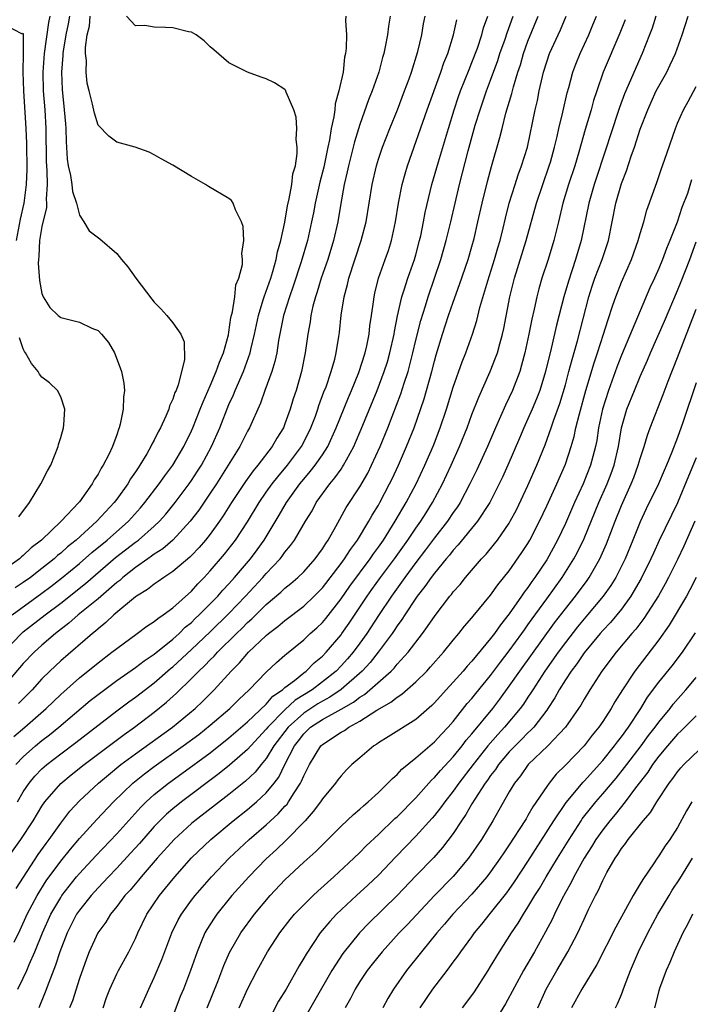
# Model space of a CAD drawing. Units: inches. Extents: x 2511000 to 2514000, y 1512000 to 1515000.
# Drawn here: x 2512765 to 2512836, y 1512057 to 1512163 of the extents above; entities that cross this region are included whole.
import ezdxf

# ---------------------------------------------------------------- set-up
doc = ezdxf.new("R2010")
doc.units = ezdxf.units.IN
doc.header["$MEASUREMENT"] = 0
doc.layers.add('LD25111512_2ft', color=82, linetype='Continuous')

msp = doc.modelspace()

# ---------------------------------------------------------------- linework, layer by layer
at = {"layer": 'LD25111512_2ft'}
for points, elevation in [([(2512799.5, 1512163), (2512799.46, 1512162.54), (2512799.57, 1512161), (2512799.56, 1512159.56), (2512799.48, 1512159), (2512799.38, 1512158.62), (2512799.21, 1512157), (2512798.77, 1512155), (2512798.37, 1512153.63), (2512798.32, 1512153), (2512798.22, 1512152.22), (2512797.94, 1512151), (2512797.76, 1512149.76), (2512797.59, 1512149), (2512797.16, 1512146.84), (2512796.74, 1512145.26), (2512796.22, 1512143), (2512796.04, 1512141.96), (2512795.85, 1512141), (2512795.41, 1512139), (2512794.73, 1512136.73), (2512793.88, 1512134.12), (2512793.48, 1512133), (2512792.85, 1512131), (2512792.32, 1512128.32), (2512792.12, 1512127), (2512791.93, 1512126.07), (2512791.59, 1512125), (2512790.85, 1512123), (2512790.37, 1512121.63), (2512789.21, 1512119), (2512789, 1512118.65), (2512788.16, 1512117), (2512786.92, 1512115), (2512785.66, 1512113), (2512785, 1512112), (2512783.79, 1512110.21), (2512782.86, 1512109), (2512780.99, 1512107), (2512779.93, 1512106.07), (2512779, 1512105.48), (2512778.73, 1512105.27), (2512778.32, 1512105), (2512777, 1512104.08), (2512775.64, 1512103), (2512775.32, 1512102.68), (2512775, 1512102.46), (2512773, 1512100.73), (2512770.88, 1512099), (2512769.89, 1512098.11), (2512768.44, 1512097), (2512767, 1512095.77), (2512766.15, 1512095), (2512765, 1512093.79), (2512763, 1512091.44)], 7100), ([(2512763, 1512095.13), (2512764.8, 1512097), (2512765, 1512097.18), (2512767.33, 1512099), (2512769, 1512100.26), (2512771.65, 1512102.35), (2512774.88, 1512105.12), (2512777, 1512106.76), (2512777.32, 1512107), (2512779, 1512108.47), (2512779.57, 1512109), (2512780.24, 1512109.76), (2512781.25, 1512111), (2512782.74, 1512113), (2512783, 1512113.37), (2512783.65, 1512114.35), (2512784.06, 1512115), (2512785.14, 1512117), (2512786.02, 1512119), (2512787, 1512121.47), (2512787.48, 1512122.52), (2512787.67, 1512123), (2512788.55, 1512125), (2512789.29, 1512127), (2512789.36, 1512127.36), (2512789.74, 1512129), (2512790.15, 1512131), (2512790.68, 1512132.68), (2512790.77, 1512133), (2512791.47, 1512135), (2512791.69, 1512135.69), (2512792.06, 1512137), (2512792.2, 1512137.8), (2512792.55, 1512139), (2512792.97, 1512140.97), (2512793.28, 1512142.72), (2512793.46, 1512143.46), (2512793.74, 1512145), (2512793.85, 1512146.15), (2512794.11, 1512147), (2512794.32, 1512148.32), (2512794.29, 1512149), (2512794.18, 1512149.82), (2512794.26, 1512151), (2512794.21, 1512152.21), (2512793.95, 1512153), (2512793.13, 1512154.87), (2512793.07, 1512155.07), (2512793, 1512155.14), (2512791.88, 1512155.88), (2512791, 1512156.28), (2512790.46, 1512156.46), (2512789, 1512157), (2512787, 1512157.99), (2512785.38, 1512159.38), (2512785, 1512159.73), (2512784.37, 1512160.37), (2512783.48, 1512161), (2512783, 1512161.27), (2512782.69, 1512161.31), (2512781, 1512161.76), (2512780.23, 1512161.77), (2512779, 1512161.83), (2512778.01, 1512161.99), (2512777, 1512161.96), (2512776.03, 1512163)], 7098), ([(2512767.84, 1512163), (2512767.68, 1512162.32), (2512767.22, 1512159), (2512767.08, 1512157), (2512767.13, 1512155), (2512767.29, 1512153), (2512767.4, 1512151), (2512767.45, 1512147.45), (2512767.47, 1512147), (2512767.52, 1512146.48), (2512767.54, 1512145), (2512767.44, 1512143.44), (2512767.48, 1512143), (2512767.47, 1512142.53), (2512767, 1512140.5), (2512766.74, 1512139), (2512766.66, 1512137.34), (2512766.61, 1512137), (2512766.6, 1512136.6), (2512766.73, 1512134.73), (2512767, 1512133.35), (2512767.14, 1512133), (2512767.85, 1512131.85), (2512768.72, 1512131), (2512769, 1512130.77), (2512771, 1512130.28), (2512772.35, 1512129.65), (2512773, 1512129.39), (2512773.37, 1512129), (2512774.1, 1512128.1), (2512774.75, 1512127), (2512774.84, 1512126.84), (2512775.52, 1512125), (2512775.75, 1512123.75), (2512775.83, 1512123), (2512775.72, 1512122.28), (2512775.7, 1512121), (2512775.37, 1512119.37), (2512775.26, 1512119), (2512775.18, 1512118.82), (2512775, 1512118.26), (2512774.53, 1512117), (2512774.14, 1512116.14), (2512773.55, 1512115), (2512773.32, 1512114.68), (2512773, 1512114.05), (2512772.57, 1512113.43), (2512772.37, 1512113), (2512771, 1512111.09), (2512770.93, 1512111), (2512769.06, 1512109), (2512766.96, 1512107), (2512765.85, 1512106.15), (2512765, 1512105.33), (2512764.81, 1512105.19), (2512764.61, 1512105), (2512763, 1512103.86)], 7092), ([(2512763.31, 1512073), (2512764.74, 1512075), (2512766.05, 1512077), (2512767, 1512078.56), (2512767.3, 1512079), (2512769, 1512080.97), (2512770.11, 1512081.89), (2512771.5, 1512083), (2512775.78, 1512086.22), (2512776.89, 1512087), (2512779, 1512088.6), (2512780.33, 1512089.67), (2512781.38, 1512090.62), (2512783, 1512092.19), (2512783.79, 1512093), (2512784.42, 1512093.58), (2512785, 1512094.2), (2512785.41, 1512094.59), (2512785.77, 1512095), (2512787.8, 1512097), (2512788.42, 1512097.58), (2512789, 1512098.18), (2512789.44, 1512098.56), (2512791, 1512100.12), (2512792.57, 1512101.43), (2512793, 1512101.85), (2512793.64, 1512102.36), (2512794.38, 1512103), (2512795, 1512103.61), (2512796.23, 1512105), (2512797, 1512106.05), (2512797.36, 1512106.64), (2512797.63, 1512107), (2512798.45, 1512108.45), (2512799.54, 1512110.46), (2512801, 1512112.69), (2512801.85, 1512114.15), (2512802.26, 1512115), (2512803.18, 1512117), (2512804.01, 1512119), (2512805.39, 1512122.61), (2512805.75, 1512123.75), (2512806.17, 1512125), (2512806.69, 1512127), (2512807, 1512128.35), (2512807.53, 1512130.47), (2512808.02, 1512132.02), (2512808.31, 1512133), (2512809.01, 1512135), (2512809.67, 1512137), (2512810.23, 1512139), (2512810.73, 1512141), (2512811.67, 1512145), (2512812.59, 1512148.59), (2512813.36, 1512151.36), (2512813.87, 1512153), (2512814.57, 1512155), (2512815, 1512156.14), (2512815.76, 1512158.24), (2512816, 1512159), (2512816.55, 1512160.55), (2512816.77, 1512161.23), (2512817.42, 1512163)], 7110), ([(2512763.8, 1512099), (2512767, 1512101.33), (2512767.95, 1512102.05), (2512769.08, 1512102.92), (2512771, 1512104.5), (2512772.34, 1512105.66), (2512773.96, 1512107), (2512776.24, 1512109), (2512777.55, 1512110.45), (2512778.02, 1512111), (2512779.53, 1512113), (2512780.13, 1512113.87), (2512780.99, 1512115), (2512782.18, 1512117), (2512783, 1512118.66), (2512783.15, 1512119), (2512783.94, 1512121), (2512784.23, 1512121.77), (2512785, 1512123.47), (2512785.65, 1512125), (2512785.98, 1512126.02), (2512786.41, 1512127), (2512786.95, 1512128.95), (2512787, 1512129.23), (2512787.22, 1512130.78), (2512787.38, 1512131.38), (2512787.62, 1512133), (2512787.73, 1512134.27), (2512788.05, 1512135), (2512788.44, 1512136.44), (2512788.44, 1512137), (2512788.37, 1512137.63), (2512788.61, 1512139), (2512788.53, 1512140.53), (2512788.36, 1512141), (2512787.69, 1512142.31), (2512787.44, 1512143), (2512787.28, 1512143.28), (2512787, 1512143.52), (2512784.8, 1512144.8), (2512784.5, 1512145), (2512783, 1512145.84), (2512781, 1512147.07), (2512779.75, 1512147.75), (2512779, 1512148.19), (2512778.46, 1512148.46), (2512776.98, 1512148.98), (2512775, 1512149.52), (2512774.17, 1512150.17), (2512773, 1512151.34), (2512772.63, 1512152.63), (2512772.42, 1512153.58), (2512772.04, 1512155), (2512771.84, 1512155.84), (2512771.71, 1512157), (2512771.75, 1512158.25), (2512771.66, 1512159), (2512771.65, 1512159.65), (2512771.84, 1512161), (2512772.07, 1512161.93), (2512772.16, 1512163)], 7096), ([(2512764, 1512086), (2512765.18, 1512087), (2512767.46, 1512089), (2512769, 1512090.5), (2512771, 1512092.27), (2512773, 1512093.88), (2512774.49, 1512095), (2512775, 1512095.41), (2512777.2, 1512097), (2512778.22, 1512097.78), (2512779, 1512098.28), (2512779.38, 1512098.62), (2512779.97, 1512099), (2512781, 1512099.77), (2512783, 1512101.55), (2512783.68, 1512102.32), (2512784.36, 1512103), (2512785, 1512103.69), (2512786.52, 1512105.48), (2512787.71, 1512107), (2512789, 1512108.95), (2512790.22, 1512111), (2512791, 1512112.11), (2512791.63, 1512113), (2512792.23, 1512113.77), (2512793.27, 1512115), (2512794.76, 1512117), (2512795.53, 1512118.47), (2512795.78, 1512119), (2512796.25, 1512120.25), (2512796.52, 1512121), (2512796.63, 1512121.37), (2512797.17, 1512122.83), (2512797.39, 1512123.39), (2512797.94, 1512125), (2512798.32, 1512126.32), (2512798.49, 1512127), (2512798.77, 1512128.77), (2512798.83, 1512129.17), (2512799.02, 1512131.02), (2512799.33, 1512133), (2512799.69, 1512134.31), (2512799.84, 1512135), (2512801.16, 1512139), (2512801.67, 1512141), (2512802.32, 1512145), (2512802.78, 1512147), (2512803, 1512147.72), (2512803.43, 1512149), (2512804.2, 1512151), (2512805.02, 1512153), (2512805.8, 1512155), (2512806.28, 1512156.28), (2512806.54, 1512157), (2512807.23, 1512159.23), (2512807.64, 1512161), (2512807.83, 1512162.17), (2512807.99, 1512163)], 7104), ([(2512764.02, 1512064.02), (2512764.67, 1512065.33), (2512765.43, 1512067), (2512766.47, 1512069), (2512767.45, 1512070.56), (2512769, 1512072.68), (2512770.04, 1512073.96), (2512771, 1512075.08), (2512772.86, 1512077.14), (2512774.65, 1512079), (2512776.72, 1512081), (2512777.98, 1512082.02), (2512779, 1512082.8), (2512782.12, 1512085), (2512783.77, 1512086.23), (2512785, 1512087.2), (2512787.11, 1512089), (2512788.05, 1512089.95), (2512789.15, 1512091), (2512791, 1512092.89), (2512792.09, 1512093.91), (2512793, 1512094.69), (2512793.16, 1512094.84), (2512795, 1512096.34), (2512795.7, 1512097), (2512796.39, 1512097.61), (2512797, 1512098.19), (2512797.37, 1512098.63), (2512799, 1512100.72), (2512799.94, 1512102.06), (2512802.12, 1512105), (2512802.47, 1512105.53), (2512803, 1512106.24), (2512803.53, 1512107), (2512804.8, 1512109), (2512805.98, 1512111), (2512807.03, 1512113), (2512807.96, 1512115), (2512808.88, 1512117.12), (2512809.6, 1512119), (2512810.27, 1512121), (2512811, 1512123.33), (2512811.96, 1512126.04), (2512812.35, 1512127), (2512813.06, 1512129), (2512813.52, 1512130.48), (2512813.85, 1512131.85), (2512814.7, 1512134.7), (2512815.43, 1512137), (2512815.77, 1512138.23), (2512816.01, 1512139), (2512816.35, 1512140.35), (2512816.59, 1512141.41), (2512817, 1512143), (2512817.61, 1512145), (2512817.95, 1512146.05), (2512818.32, 1512147), (2512818.93, 1512149), (2512819.77, 1512153), (2512820.01, 1512153.99), (2512820.21, 1512155), (2512820.56, 1512156.56), (2512820.67, 1512157), (2512821, 1512158.11), (2512821.3, 1512159), (2512822.46, 1512161.54), (2512823.07, 1512163)], 7114), ([(2512769.95, 1512163), (2512769.81, 1512162.19), (2512769.55, 1512161), (2512769.25, 1512159.25), (2512769.22, 1512159), (2512769.22, 1512158.78), (2512769.08, 1512157), (2512769.16, 1512155.16), (2512769.39, 1512153), (2512769.5, 1512151.5), (2512769.56, 1512151), (2512769.58, 1512149.58), (2512769.64, 1512149), (2512769.7, 1512147.7), (2512769.8, 1512147), (2512770.05, 1512145.95), (2512770.2, 1512145), (2512770.27, 1512144.27), (2512770.69, 1512143), (2512771, 1512141.72), (2512771.47, 1512141), (2512772.04, 1512140.04), (2512773.18, 1512139.18), (2512775, 1512137.61), (2512775.49, 1512137), (2512776.2, 1512136.2), (2512777.05, 1512135), (2512778.76, 1512132.76), (2512779, 1512132.43), (2512779.72, 1512131.72), (2512780.36, 1512131), (2512781, 1512130.23), (2512781.84, 1512129), (2512782.2, 1512128.2), (2512782.26, 1512126.26), (2512781.58, 1512123.58), (2512781.35, 1512123), (2512781.23, 1512122.77), (2512781, 1512122.07), (2512780.65, 1512121.35), (2512780.56, 1512121), (2512780.25, 1512120.25), (2512779.67, 1512119), (2512779.42, 1512118.58), (2512779, 1512117.68), (2512778.76, 1512117.24), (2512778.66, 1512117), (2512778.21, 1512116.21), (2512777.48, 1512115), (2512777.28, 1512114.72), (2512777, 1512114.28), (2512776.47, 1512113.53), (2512776.18, 1512113), (2512775, 1512111.37), (2512774.73, 1512111), (2512772.87, 1512109), (2512770.65, 1512107), (2512769.73, 1512106.27), (2512769, 1512105.6), (2512768.66, 1512105.34), (2512768.3, 1512105), (2512767, 1512103.96), (2512765.76, 1512103), (2512765, 1512102.45), (2512764.12, 1512101.88)], 7094), ([(2512764.22, 1512083), (2512765, 1512083.83), (2512766.31, 1512085), (2512767, 1512085.57), (2512767.81, 1512086.19), (2512768.82, 1512087), (2512772.17, 1512089.83), (2512773, 1512090.48), (2512775, 1512091.97), (2512777, 1512093.36), (2512777.92, 1512094.08), (2512779, 1512094.79), (2512781, 1512096.41), (2512781.67, 1512097), (2512782.33, 1512097.67), (2512783, 1512098.2), (2512783.4, 1512098.6), (2512783.83, 1512099), (2512785.8, 1512101), (2512786.35, 1512101.65), (2512787, 1512102.33), (2512787.6, 1512103), (2512789.3, 1512105), (2512790.03, 1512105.97), (2512790.78, 1512107), (2512792.36, 1512109.64), (2512793.16, 1512111), (2512794.59, 1512113), (2512795, 1512113.51), (2512795.69, 1512114.31), (2512796.22, 1512115), (2512797, 1512116.12), (2512797.57, 1512117), (2512798.49, 1512119), (2512799.78, 1512122.22), (2512800.11, 1512123), (2512800.91, 1512124.91), (2512801.57, 1512127), (2512801.74, 1512127.74), (2512801.99, 1512129), (2512802.09, 1512129.91), (2512802.27, 1512131), (2512802.47, 1512132.47), (2512802.53, 1512133), (2512802.62, 1512133.38), (2512803.01, 1512134.99), (2512803.73, 1512137), (2512804.06, 1512137.94), (2512804.39, 1512139), (2512804.84, 1512141), (2512805.16, 1512143), (2512805.54, 1512145), (2512805.85, 1512146.15), (2512806.1, 1512147), (2512808.21, 1512153), (2512809.68, 1512157), (2512810.01, 1512157.99), (2512810.42, 1512159), (2512811.04, 1512161), (2512811.38, 1512162.62)], 7106), ([(2512764.23, 1512069.77), (2512766.6, 1512073.4), (2512767.43, 1512074.57), (2512767.76, 1512075), (2512769, 1512076.74), (2512769.98, 1512078.02), (2512771, 1512079.13), (2512773.03, 1512081), (2512774.1, 1512081.9), (2512775.45, 1512083), (2512777, 1512084.16), (2512780.96, 1512087), (2512783.38, 1512089), (2512784.21, 1512089.79), (2512785.43, 1512091), (2512787.23, 1512093), (2512788.12, 1512093.88), (2512789.09, 1512095), (2512791, 1512096.8), (2512791.24, 1512097), (2512792.24, 1512097.76), (2512793, 1512098.41), (2512795, 1512099.92), (2512796.13, 1512101), (2512797, 1512101.89), (2512799, 1512104.48), (2512799.38, 1512105), (2512800.01, 1512105.99), (2512800.77, 1512107), (2512801.97, 1512109), (2512802.33, 1512109.67), (2512803, 1512110.74), (2512803.14, 1512111), (2512804.18, 1512113), (2512804.45, 1512113.55), (2512805.13, 1512115), (2512806.01, 1512117), (2512806.81, 1512119), (2512807.89, 1512122.11), (2512808.72, 1512125), (2512809, 1512126.11), (2512809.19, 1512126.81), (2512809.86, 1512129), (2512810.51, 1512131), (2512811, 1512132.42), (2512811.68, 1512134.32), (2512812.6, 1512137), (2512813, 1512138.38), (2512813.23, 1512139.23), (2512813.65, 1512141), (2512814.09, 1512143), (2512814.66, 1512145.34), (2512815.09, 1512146.91), (2512815.99, 1512150.01), (2512816.22, 1512151), (2512816.64, 1512152.64), (2512817.28, 1512154.72), (2512817.45, 1512155.45), (2512817.92, 1512157), (2512818.19, 1512157.81), (2512818.52, 1512159), (2512819, 1512160.32), (2512820.08, 1512163)], 7112), ([(2512764.37, 1512079), (2512765, 1512080.09), (2512765.62, 1512081), (2512766.24, 1512081.76), (2512767, 1512082.53), (2512767.24, 1512082.76), (2512767.52, 1512083), (2512769, 1512084.16), (2512770.63, 1512085.37), (2512775, 1512088.74), (2512776.29, 1512089.71), (2512777, 1512090.22), (2512779, 1512091.75), (2512780.74, 1512093.26), (2512781, 1512093.46), (2512783, 1512095.3), (2512785, 1512097.2), (2512787, 1512099.16), (2512788.76, 1512101), (2512790.62, 1512103), (2512791, 1512103.44), (2512792.48, 1512105), (2512792.71, 1512105.29), (2512793, 1512105.71), (2512793.6, 1512106.4), (2512794.03, 1512107), (2512795.2, 1512109), (2512795.89, 1512110.11), (2512796.34, 1512111), (2512797.79, 1512113), (2512798.35, 1512113.65), (2512799, 1512114.59), (2512799.17, 1512114.83), (2512799.27, 1512115), (2512799.57, 1512115.57), (2512800.36, 1512117), (2512800.56, 1512117.44), (2512801.16, 1512118.84), (2512802.86, 1512123), (2512803.62, 1512125), (2512803.95, 1512126.05), (2512804.21, 1512127), (2512804.67, 1512129), (2512804.71, 1512129.29), (2512805.05, 1512130.95), (2512805.5, 1512133), (2512805.76, 1512133.76), (2512806.14, 1512135), (2512806.86, 1512137), (2512807, 1512137.49), (2512807.4, 1512139), (2512807.53, 1512139.53), (2512807.83, 1512141), (2512808, 1512142), (2512808.72, 1512145), (2512809.41, 1512147.41), (2512810.48, 1512151), (2512811.1, 1512153), (2512811.58, 1512154.42), (2512811.79, 1512155), (2512812.69, 1512157.31), (2512813, 1512158.04), (2512813.58, 1512159.58), (2512814.06, 1512161), (2512814.25, 1512161.75), (2512814.7, 1512163)], 7108), ([(2512764.42, 1512059), (2512765, 1512060.17), (2512765.37, 1512061), (2512765.63, 1512061.63), (2512766.24, 1512063), (2512767.04, 1512065), (2512767.95, 1512067), (2512769, 1512068.8), (2512769.13, 1512069), (2512770.71, 1512071), (2512771, 1512071.34), (2512772.76, 1512073.24), (2512775, 1512075.58), (2512776.61, 1512077.39), (2512777.57, 1512078.43), (2512778.14, 1512079), (2512779, 1512079.79), (2512780.52, 1512081), (2512781.97, 1512082.03), (2512785, 1512084.27), (2512787, 1512085.85), (2512789, 1512087.57), (2512791, 1512089.47), (2512791.7, 1512090.3), (2512792.75, 1512091), (2512793, 1512091.23), (2512794, 1512092), (2512795, 1512092.81), (2512795.25, 1512093), (2512796.12, 1512093.88), (2512797, 1512094.6), (2512797.39, 1512095), (2512799, 1512096.87), (2512799.09, 1512097), (2512799.87, 1512098.13), (2512801.8, 1512101), (2512802.29, 1512101.71), (2512803.23, 1512103), (2512804.72, 1512105), (2512806.15, 1512107), (2512807, 1512108.27), (2512807.52, 1512109), (2512808.09, 1512109.91), (2512808.8, 1512111), (2512809.87, 1512113), (2512810.79, 1512115), (2512811.67, 1512117), (2512812.48, 1512119), (2512813, 1512120.43), (2512813.73, 1512122.27), (2512814.97, 1512125), (2512815.54, 1512126.46), (2512815.72, 1512127), (2512815.97, 1512127.97), (2512816.26, 1512129), (2512816.4, 1512129.6), (2512817.04, 1512133), (2512817.54, 1512135), (2512818.81, 1512139), (2512819.91, 1512143), (2512820.58, 1512145), (2512821.28, 1512147), (2512821.4, 1512147.4), (2512821.84, 1512149), (2512822.12, 1512150.12), (2512822.31, 1512151), (2512822.73, 1512152.73), (2512823.2, 1512154.8), (2512823.36, 1512155.36), (2512823.79, 1512157), (2512824.12, 1512157.88), (2512824.57, 1512159), (2512825.5, 1512161), (2512825.94, 1512162.06), (2512826.33, 1512163)], 7116), ([(2512804.26, 1512163), (2512804.08, 1512161.92), (2512803.97, 1512161), (2512803.73, 1512159.73), (2512803.58, 1512159), (2512803.44, 1512158.56), (2512803.03, 1512157), (2512802.32, 1512155), (2512801.94, 1512154.06), (2512801, 1512151.42), (2512800.43, 1512149.57), (2512799.79, 1512147), (2512799.66, 1512146.34), (2512799.33, 1512145), (2512798.96, 1512142.96), (2512798.65, 1512141), (2512798.2, 1512139), (2512797.57, 1512137), (2512796.88, 1512135), (2512796.46, 1512133.54), (2512796.27, 1512133), (2512795.99, 1512131.99), (2512795.77, 1512131), (2512795.69, 1512130.31), (2512795.44, 1512129), (2512795.17, 1512127), (2512794.78, 1512125), (2512794.2, 1512123), (2512793.89, 1512122.11), (2512793.57, 1512121), (2512793, 1512119.41), (2512792.83, 1512119), (2512792.12, 1512117.88), (2512791.64, 1512117), (2512790.11, 1512115), (2512789.6, 1512114.4), (2512788.76, 1512113.24), (2512787.27, 1512111), (2512786.4, 1512109.6), (2512785.98, 1512109), (2512785, 1512107.64), (2512784.49, 1512107), (2512783.81, 1512106.19), (2512783, 1512105.34), (2512782.83, 1512105.17), (2512781, 1512103.63), (2512780.02, 1512103), (2512779.42, 1512102.58), (2512779, 1512102.3), (2512778.29, 1512101.71), (2512777.12, 1512101), (2512777, 1512100.92), (2512774.7, 1512099), (2512773.83, 1512098.17), (2512773, 1512097.52), (2512772.73, 1512097.27), (2512772.39, 1512097), (2512769, 1512094.09), (2512767.83, 1512093), (2512767, 1512092.18), (2512765.94, 1512091), (2512764.49, 1512089.51)], 7102), ([(2512829.38, 1512162.62), (2512828.82, 1512161.18), (2512827.05, 1512157), (2512826.35, 1512155), (2512826.02, 1512153.99), (2512825.75, 1512153), (2512825.13, 1512150.87), (2512824.45, 1512148.45), (2512824.01, 1512147), (2512823.34, 1512145), (2512822.73, 1512143), (2512822.26, 1512141), (2512822, 1512140), (2512821.78, 1512139), (2512821.15, 1512137), (2512820.48, 1512135), (2512820.16, 1512133.84), (2512819.94, 1512133), (2512819.66, 1512131.66), (2512819.4, 1512130.6), (2512819.09, 1512129), (2512818.66, 1512127), (2512818.32, 1512125.68), (2512818.11, 1512125), (2512817.34, 1512123), (2512817, 1512122.25), (2512816.59, 1512121.41), (2512815.51, 1512119), (2512814.65, 1512117), (2512813.51, 1512114.49), (2512812.79, 1512113), (2512811.74, 1512111), (2512811.45, 1512110.55), (2512811, 1512109.93), (2512810.38, 1512109), (2512809, 1512107.23), (2512808.05, 1512105.95), (2512807, 1512104.59), (2512805.82, 1512103), (2512804.39, 1512101), (2512803, 1512098.95), (2512801.74, 1512097), (2512801, 1512095.96), (2512800.29, 1512095), (2512799.69, 1512094.31), (2512799, 1512093.54), (2512798.47, 1512093), (2512797, 1512091.84), (2512795.89, 1512091), (2512794.1, 1512089.9), (2512793, 1512088.86), (2512791.17, 1512087), (2512791, 1512086.77), (2512789.34, 1512085), (2512789, 1512084.61), (2512787.07, 1512082.93), (2512785.96, 1512082.04), (2512781.91, 1512079), (2512781, 1512078.27), (2512780.31, 1512077.69), (2512779.61, 1512077), (2512779, 1512076.37), (2512777.42, 1512074.58), (2512776.47, 1512073.53), (2512775, 1512071.94), (2512774.1, 1512071), (2512773, 1512069.82), (2512772.26, 1512069), (2512771, 1512067.43), (2512770.7, 1512067), (2512769.68, 1512065), (2512768.91, 1512063), (2512768.45, 1512061.55), (2512767.72, 1512059.72), (2512767.34, 1512058.66), (2512766.66, 1512057)], 7118), ([(2512832.67, 1512163), (2512832.27, 1512161.73), (2512832, 1512161), (2512831.21, 1512159), (2512829.32, 1512154.68), (2512828.78, 1512153.22), (2512827.79, 1512150.21), (2512827.41, 1512149), (2512826.07, 1512145), (2512825.5, 1512143), (2512824.7, 1512139), (2512824.1, 1512137), (2512823.33, 1512134.67), (2512822.85, 1512133), (2512822.04, 1512129.96), (2512821.48, 1512127.48), (2512820.87, 1512125), (2512820.25, 1512123), (2512819.91, 1512122.09), (2512819.45, 1512121), (2512819, 1512119.97), (2512818.56, 1512119), (2512818.1, 1512117.9), (2512816.85, 1512115), (2512816.28, 1512113.72), (2512815.93, 1512113), (2512814.91, 1512111), (2512813.6, 1512109), (2512811.53, 1512106.47), (2512811, 1512105.91), (2512810.61, 1512105.39), (2512810.26, 1512105), (2512809, 1512103.47), (2512808.64, 1512103), (2512807.98, 1512102.02), (2512807.14, 1512101), (2512807, 1512100.8), (2512805.81, 1512099), (2512805.51, 1512098.49), (2512805, 1512097.82), (2512804.68, 1512097.32), (2512804.46, 1512097), (2512802.98, 1512095), (2512802.1, 1512093.9), (2512801.27, 1512093), (2512799, 1512091.03), (2512797.8, 1512090.2), (2512797, 1512089.79), (2512796.51, 1512089.49), (2512795, 1512088.51), (2512793.33, 1512087), (2512791.82, 1512085), (2512791, 1512083.65), (2512790.45, 1512083), (2512789.81, 1512082.19), (2512788.78, 1512081.22), (2512787, 1512079.81), (2512783.37, 1512077), (2512783, 1512076.69), (2512781.14, 1512075), (2512779.34, 1512073), (2512777.6, 1512071), (2512777.34, 1512070.66), (2512776.42, 1512069.58), (2512775.88, 1512069), (2512775, 1512067.83), (2512774.32, 1512067), (2512773.83, 1512066.17), (2512772.97, 1512065), (2512772.06, 1512063), (2512771.76, 1512062.24), (2512771, 1512060.13), (2512770.25, 1512057.75), (2512769.96, 1512057)], 7120), ([(2512773.53, 1512057), (2512773.91, 1512058.09), (2512774.27, 1512059), (2512775, 1512060.63), (2512775.19, 1512061), (2512776.28, 1512063), (2512777, 1512064.4), (2512777.26, 1512065), (2512778.23, 1512067), (2512779.57, 1512069), (2512780.22, 1512069.78), (2512781.2, 1512071), (2512783, 1512073.02), (2512785.05, 1512075), (2512787.45, 1512077), (2512789, 1512078.21), (2512789.94, 1512079), (2512791, 1512079.99), (2512791.83, 1512081), (2512792.34, 1512081.66), (2512793, 1512083), (2512794.02, 1512085), (2512794.45, 1512085.55), (2512795, 1512086.3), (2512795.73, 1512087), (2512797, 1512087.82), (2512799, 1512088.92), (2512800.33, 1512089.67), (2512801, 1512090.21), (2512801.5, 1512090.5), (2512804.35, 1512093), (2512804.68, 1512093.32), (2512805, 1512093.73), (2512806.18, 1512095), (2512807.72, 1512097), (2512808.26, 1512097.74), (2512809.05, 1512098.95), (2512810.64, 1512101), (2512810.81, 1512101.19), (2512811, 1512101.45), (2512811.74, 1512102.26), (2512812.33, 1512103), (2512814.04, 1512105), (2512814.51, 1512105.49), (2512815.41, 1512106.59), (2512815.72, 1512107), (2512817, 1512108.82), (2512817.1, 1512109), (2512817.76, 1512110.24), (2512819, 1512112.83), (2512819.96, 1512115), (2512820.83, 1512117.17), (2512821.49, 1512119), (2512821.73, 1512119.73), (2512822.4, 1512121.6), (2512823, 1512123.6), (2512823.38, 1512125), (2512823.71, 1512126.29), (2512824.28, 1512128.28), (2512825.51, 1512133), (2512825.86, 1512134.14), (2512826.16, 1512135), (2512826.94, 1512137), (2512827.61, 1512139), (2512828.02, 1512141), (2512828.4, 1512143), (2512829, 1512145.11), (2512829.53, 1512146.47), (2512830.04, 1512148.04), (2512830.38, 1512149), (2512831, 1512150.9), (2512831.81, 1512153), (2512832.18, 1512153.82), (2512832.73, 1512155), (2512833, 1512155.53), (2512833.84, 1512157), (2512834.22, 1512157.78), (2512834.77, 1512159), (2512835.49, 1512161), (2512836.13, 1512163)], 7122), ([(2512764.28, 1512139), (2512764.7, 1512141.3), (2512765.09, 1512143), (2512765.35, 1512145), (2512765.41, 1512146.59), (2512765.38, 1512149.38), (2512765.32, 1512151), (2512765.06, 1512155), (2512764.99, 1512157.01), (2512765.01, 1512159.01), (2512765.01, 1512161), (2512765, 1512161.18), (2512764.93, 1512161.07), (2512763, 1512162.07)], 7090), ([(2512777.55, 1512057), (2512778.42, 1512059), (2512779, 1512060.23), (2512779.82, 1512062.18), (2512780.89, 1512065), (2512781.58, 1512066.42), (2512781.92, 1512067), (2512783, 1512068.5), (2512783.38, 1512069), (2512785.12, 1512071), (2512787.02, 1512073), (2512789.16, 1512075), (2512791, 1512076.57), (2512792.27, 1512077.73), (2512793, 1512078.54), (2512793.23, 1512078.77), (2512793.39, 1512079), (2512793.99, 1512079.99), (2512794.65, 1512081), (2512794.77, 1512081.23), (2512795, 1512081.81), (2512795.42, 1512082.58), (2512795.62, 1512083), (2512796.83, 1512085), (2512797, 1512085.16), (2512799, 1512086.45), (2512799.36, 1512086.64), (2512799.84, 1512087), (2512801, 1512087.63), (2512802.81, 1512088.81), (2512803.13, 1512089), (2512804.34, 1512089.66), (2512805, 1512090.22), (2512805.49, 1512090.51), (2512807, 1512091.84), (2512808.17, 1512093), (2512808.57, 1512093.43), (2512809.97, 1512095), (2512811, 1512096.28), (2512811.6, 1512097), (2512812.22, 1512097.78), (2512813, 1512098.69), (2512813.13, 1512098.87), (2512815, 1512101.11), (2512815.79, 1512102.21), (2512817, 1512103.71), (2512818.35, 1512105.65), (2512819, 1512106.64), (2512819.21, 1512107), (2512820.22, 1512109), (2512821, 1512110.67), (2512822.07, 1512113), (2512823, 1512115.12), (2512823.61, 1512117), (2512823.93, 1512118.07), (2512824.13, 1512119), (2512824.5, 1512120.5), (2512825.2, 1512123), (2512826.07, 1512125.93), (2512826.44, 1512127), (2512827.09, 1512129), (2512827.53, 1512130.47), (2512828.09, 1512132.09), (2512828.38, 1512133), (2512829, 1512134.58), (2512830.08, 1512137), (2512830.79, 1512139), (2512831, 1512139.78), (2512831.38, 1512141), (2512831.73, 1512142.27), (2512832.79, 1512145.21), (2512833.28, 1512146.72), (2512833.6, 1512147.6), (2512834.77, 1512151), (2512835, 1512151.56), (2512835.64, 1512153), (2512836.14, 1512153.86), (2512837, 1512155.46)], 7124), ([(2512836.51, 1512145.49), (2512836.05, 1512144.05), (2512835.47, 1512142.53), (2512834.96, 1512140.96), (2512834.19, 1512139), (2512833.83, 1512138.17), (2512833.4, 1512137), (2512833, 1512136.02), (2512832.54, 1512135), (2512832.05, 1512133.95), (2512831, 1512131.5), (2512829, 1512126.75), (2512828.51, 1512125.49), (2512827.6, 1512123), (2512826.97, 1512121), (2512826.54, 1512119), (2512826.35, 1512117.65), (2512826.21, 1512117), (2512825.92, 1512115.92), (2512825.7, 1512115), (2512824.89, 1512113), (2512823.96, 1512111), (2512823, 1512108.78), (2512822.16, 1512107), (2512821, 1512104.89), (2512819.74, 1512103), (2512819.42, 1512102.58), (2512819, 1512101.94), (2512818.59, 1512101.41), (2512818.32, 1512101), (2512817, 1512099.1), (2512816.05, 1512097.95), (2512815.41, 1512097), (2512815, 1512096.46), (2512813, 1512094.05), (2512812.49, 1512093.51), (2512812.06, 1512093), (2512811, 1512091.82), (2512810.23, 1512091), (2512809, 1512089.6), (2512808.7, 1512089.3), (2512807, 1512087.81), (2512804.05, 1512085.95), (2512803, 1512085.33), (2512802.81, 1512085.19), (2512802.49, 1512085), (2512801, 1512083.73), (2512800.16, 1512083), (2512799.58, 1512082.42), (2512799, 1512081.81), (2512798.64, 1512081.36), (2512798.39, 1512081), (2512797, 1512079.34), (2512796.79, 1512079), (2512796.03, 1512077.97), (2512795.16, 1512077), (2512793.1, 1512074.9), (2512792.09, 1512073.91), (2512791, 1512072.92), (2512789.13, 1512071), (2512787.33, 1512069), (2512785.7, 1512067), (2512785.41, 1512066.59), (2512784.64, 1512065.36), (2512784.43, 1512065), (2512784.04, 1512064.04), (2512783.59, 1512063), (2512782.9, 1512061), (2512782.13, 1512059), (2512781.8, 1512058.2), (2512781, 1512056.1)], 7126), ([(2512784.68, 1512057), (2512785.82, 1512059.82), (2512786.47, 1512061.53), (2512787.08, 1512062.91), (2512788.26, 1512065), (2512789.72, 1512067), (2512791.4, 1512069), (2512793, 1512070.69), (2512795, 1512072.55), (2512796.3, 1512073.7), (2512797, 1512074.43), (2512797.58, 1512075), (2512799, 1512076.42), (2512800.33, 1512077.67), (2512801, 1512078.24), (2512801.4, 1512078.6), (2512801.89, 1512079), (2512803, 1512080.02), (2512804.02, 1512081), (2512804.49, 1512081.51), (2512805, 1512081.95), (2512805.5, 1512082.5), (2512807, 1512083.72), (2512808.48, 1512085), (2512809, 1512085.43), (2512809.74, 1512086.26), (2512810.46, 1512087), (2512811, 1512087.61), (2512812.49, 1512089.51), (2512813, 1512090.07), (2512813.41, 1512090.59), (2512815, 1512092.52), (2512816.05, 1512093.95), (2512817, 1512095.16), (2512818.34, 1512097), (2512818.61, 1512097.39), (2512819, 1512097.92), (2512819.44, 1512098.56), (2512821, 1512100.72), (2512822.66, 1512103), (2512823.91, 1512105), (2512824.29, 1512105.71), (2512825, 1512107.17), (2512826.58, 1512111), (2512827.47, 1512113), (2512827.9, 1512114.1), (2512828.23, 1512115), (2512828.68, 1512117), (2512829.01, 1512119), (2512829.59, 1512121), (2512830.38, 1512123), (2512831, 1512124.47), (2512831.79, 1512126.21), (2512832.12, 1512127), (2512833.61, 1512130.39), (2512835, 1512133.69), (2512835.38, 1512134.62), (2512836.3, 1512137), (2512837, 1512138.88)], 7128), ([(2512788.11, 1512057), (2512788.99, 1512059), (2512790.01, 1512061), (2512791.13, 1512063), (2512792.44, 1512065), (2512793.55, 1512066.45), (2512794.02, 1512067), (2512795, 1512068.02), (2512796, 1512069), (2512796.52, 1512069.48), (2512798.22, 1512071), (2512800.37, 1512073), (2512801, 1512073.61), (2512801.69, 1512074.31), (2512803, 1512075.53), (2512804.77, 1512077.23), (2512805, 1512077.43), (2512807, 1512079.44), (2512808.68, 1512081.32), (2512809, 1512081.62), (2512809.63, 1512082.37), (2512811, 1512083.84), (2512811.95, 1512085), (2512812.4, 1512085.6), (2512813, 1512086.28), (2512815.23, 1512089), (2512816, 1512090), (2512817, 1512091.37), (2512818.12, 1512093), (2512821.85, 1512098.15), (2512823, 1512099.66), (2512824.08, 1512101), (2512825.32, 1512102.68), (2512825.54, 1512103), (2512826.68, 1512105), (2512827.4, 1512106.6), (2512828.33, 1512109), (2512829, 1512110.68), (2512830.05, 1512113), (2512830.32, 1512113.68), (2512830.8, 1512115), (2512831, 1512115.72), (2512831.42, 1512117), (2512831.78, 1512118.22), (2512832.07, 1512119), (2512833.46, 1512122.54), (2512833.99, 1512123.99), (2512835, 1512126.52), (2512837, 1512131.68)], 7130), ([(2512764.51, 1512109.49), (2512765.66, 1512111), (2512766.89, 1512113), (2512767.59, 1512114.41), (2512767.93, 1512115), (2512768.74, 1512117), (2512768.78, 1512117.22), (2512769, 1512117.95), (2512769.29, 1512119), (2512769.33, 1512119.33), (2512769.43, 1512121), (2512769, 1512122.29), (2512768.66, 1512123), (2512767.8, 1512123.8), (2512767, 1512124.41), (2512766.74, 1512124.74), (2512766.6, 1512125), (2512765.87, 1512125.87), (2512765.24, 1512127), (2512765.14, 1512127.14), (2512765, 1512127.43), (2512764.6, 1512128.6)], 7090), ([(2512837, 1512123.81), (2512835.58, 1512119.57), (2512835, 1512117.95), (2512834.4, 1512116.4), (2512833.82, 1512115), (2512833.56, 1512114.44), (2512832.96, 1512113), (2512831.66, 1512110.34), (2512831, 1512108.95), (2512830.21, 1512107), (2512829.38, 1512105), (2512828.38, 1512103), (2512827.86, 1512102.14), (2512827.05, 1512101), (2512825.37, 1512099), (2512825, 1512098.57), (2512824.29, 1512097.71), (2512823, 1512096.06), (2512822.22, 1512095), (2512820.79, 1512093), (2512819.5, 1512091), (2512819.32, 1512090.68), (2512819, 1512090.22), (2512818.53, 1512089.47), (2512818.17, 1512089), (2512816.5, 1512087), (2512815.77, 1512086.23), (2512814.72, 1512085), (2512813.13, 1512083), (2512811.6, 1512081), (2512811, 1512080.15), (2512810.09, 1512079), (2512809.64, 1512078.36), (2512809, 1512077.56), (2512808.74, 1512077.26), (2512807, 1512075.36), (2512804.86, 1512073.14), (2512803, 1512071.17), (2512801.88, 1512070.12), (2512800.64, 1512069), (2512798.52, 1512067), (2512797.79, 1512066.21), (2512796.78, 1512065), (2512795.25, 1512062.75), (2512795, 1512062.3), (2512794.5, 1512061.5), (2512793.11, 1512059), (2512792.3, 1512057.7), (2512790.92, 1512055)], 7132), ([(2512837, 1512115.8), (2512836.16, 1512113.84), (2512835, 1512110.97), (2512833.05, 1512106.95), (2512832.41, 1512105.59), (2512832.15, 1512105), (2512831.11, 1512102.89), (2512830.01, 1512101), (2512829, 1512099.62), (2512827.82, 1512098.18), (2512827, 1512097.34), (2512826.71, 1512097), (2512825, 1512094.94), (2512824.22, 1512093.78), (2512823.62, 1512093), (2512823, 1512092.05), (2512822.35, 1512091), (2512821.88, 1512090.12), (2512821.14, 1512089), (2512821, 1512088.8), (2512819.61, 1512087), (2512819.32, 1512086.68), (2512819, 1512086.4), (2512818.32, 1512085.68), (2512817.61, 1512085), (2512817, 1512084.37), (2512815.84, 1512083), (2512815.52, 1512082.48), (2512815, 1512081.83), (2512814.67, 1512081.33), (2512814.41, 1512081), (2512813.31, 1512079.31), (2512813, 1512078.8), (2512812.34, 1512077.66), (2512811.88, 1512077), (2512811, 1512075.63), (2512809.87, 1512074.13), (2512808.93, 1512073.07), (2512807, 1512071.09), (2512805, 1512069), (2512801.96, 1512066.04), (2512800.97, 1512065.03), (2512799.18, 1512062.82), (2512798.02, 1512061), (2512796.2, 1512057.8), (2512794.58, 1512055)], 7134), ([(2512836.85, 1512109), (2512835.66, 1512106.34), (2512835, 1512104.93), (2512834.05, 1512103), (2512833.68, 1512102.32), (2512832.96, 1512101.04), (2512831.4, 1512098.6), (2512830.54, 1512097.46), (2512830.12, 1512097), (2512828.42, 1512095), (2512826.9, 1512093), (2512825.61, 1512091), (2512825, 1512090), (2512824.64, 1512089.36), (2512824.41, 1512089), (2512823.01, 1512087), (2512821.13, 1512085), (2512819.02, 1512083), (2512818.19, 1512081.81), (2512817.54, 1512081), (2512817, 1512080.08), (2512815.88, 1512078.12), (2512815.22, 1512077), (2512814.01, 1512075), (2512812.65, 1512073), (2512811, 1512071.02), (2512809, 1512069), (2512806.09, 1512065.91), (2512805.21, 1512065), (2512803.39, 1512063), (2512802.32, 1512061.68), (2512801.79, 1512061), (2512801, 1512059.82), (2512800.5, 1512059), (2512800.01, 1512057.99), (2512799.45, 1512057)], 7136), ([(2512837, 1512103), (2512836.33, 1512101.67), (2512835.96, 1512101), (2512834.11, 1512097.89), (2512833, 1512096.33), (2512830.44, 1512093), (2512829.1, 1512091), (2512828.29, 1512089.71), (2512827.9, 1512089), (2512827, 1512087.61), (2512826.58, 1512087), (2512825.87, 1512086.13), (2512825, 1512085), (2512823, 1512082.93), (2512822.02, 1512081.98), (2512821.25, 1512081), (2512821, 1512080.66), (2512819.52, 1512078.48), (2512819, 1512077.55), (2512818.79, 1512077.21), (2512818.67, 1512077), (2512817, 1512074.43), (2512816.42, 1512073.58), (2512816.04, 1512073), (2512815, 1512071.53), (2512814.6, 1512071), (2512813, 1512069.16), (2512810.95, 1512067), (2512810.07, 1512065.93), (2512809.25, 1512065), (2512807.6, 1512063), (2512806.01, 1512061), (2512804.61, 1512059), (2512803.99, 1512058.01), (2512803.46, 1512057)], 7138), ([(2512807.47, 1512057), (2512808.82, 1512059), (2512810.34, 1512061), (2512810.63, 1512061.37), (2512811, 1512061.88), (2512811.49, 1512062.51), (2512811.82, 1512063), (2512813, 1512064.6), (2512813.28, 1512065), (2512814.06, 1512065.94), (2512815, 1512067.11), (2512816.72, 1512069.28), (2512817, 1512069.66), (2512817.55, 1512070.45), (2512819, 1512072.64), (2512821.77, 1512077), (2512823.07, 1512078.93), (2512824.89, 1512081.11), (2512825, 1512081.22), (2512827, 1512083.45), (2512828.25, 1512085), (2512828.56, 1512085.44), (2512829, 1512085.98), (2512829.75, 1512087), (2512831.07, 1512089), (2512831.8, 1512090.2), (2512833, 1512091.79), (2512834.43, 1512093.57), (2512835.52, 1512095), (2512836.91, 1512097.09)], 7140), ([(2512812.01, 1512057), (2512813, 1512058.33), (2512813.28, 1512058.72), (2512814.75, 1512061), (2512815, 1512061.4), (2512815.94, 1512063), (2512817.22, 1512065), (2512817.95, 1512066.05), (2512818.51, 1512067), (2512819, 1512067.75), (2512819.74, 1512069), (2512820.23, 1512069.77), (2512820.94, 1512071), (2512822.16, 1512073), (2512823.39, 1512075), (2512824.69, 1512077), (2512824.81, 1512077.19), (2512825.68, 1512078.32), (2512826.25, 1512079), (2512827, 1512079.86), (2512828.44, 1512081.56), (2512829.33, 1512082.67), (2512829.56, 1512083), (2512831.1, 1512085), (2512831.9, 1512086.1), (2512832.61, 1512087), (2512833, 1512087.54), (2512834.2, 1512089), (2512834.54, 1512089.46), (2512835.9, 1512091), (2512837, 1512092.31)], 7142), ([(2512837, 1512088.22), (2512835.4, 1512086.6), (2512835, 1512086.25), (2512833.91, 1512085), (2512833, 1512083.91), (2512832.32, 1512083), (2512831.82, 1512082.18), (2512830.51, 1512080.51), (2512829.38, 1512079), (2512828.32, 1512077.68), (2512827.74, 1512077), (2512827, 1512076.04), (2512826.27, 1512075), (2512825.81, 1512074.19), (2512825.02, 1512073), (2512823.9, 1512071), (2512823.62, 1512070.38), (2512823, 1512069.33), (2512822.62, 1512068.62), (2512821.82, 1512067), (2512821.57, 1512066.43), (2512820.88, 1512065.12), (2512819.68, 1512063), (2512818.51, 1512061), (2512816.59, 1512057.41), (2512815.06, 1512054.94)], 7144), ([(2512820.04, 1512057), (2512820.96, 1512059), (2512822.09, 1512061), (2512823.27, 1512063), (2512824.32, 1512065), (2512824.54, 1512065.46), (2512825, 1512066.47), (2512825.49, 1512067.49), (2512826.23, 1512069), (2512826.51, 1512069.49), (2512827, 1512070.61), (2512827.45, 1512071.45), (2512828.34, 1512073), (2512828.62, 1512073.38), (2512829, 1512074.03), (2512829.43, 1512074.57), (2512829.72, 1512075), (2512831.31, 1512077), (2512832.11, 1512077.89), (2512832.78, 1512079), (2512834.11, 1512081), (2512834.5, 1512081.5), (2512835, 1512082.24), (2512835.34, 1512082.66), (2512835.66, 1512083), (2512839, 1512086.18)], 7146), ([(2512836.54, 1512079), (2512835.96, 1512078.04), (2512835, 1512076.27), (2512834.18, 1512075), (2512833.69, 1512074.31), (2512833, 1512073.23), (2512832.83, 1512073), (2512832.49, 1512072.49), (2512831.27, 1512070.73), (2512831, 1512070.24), (2512830.27, 1512069), (2512828.38, 1512065.62), (2512826.38, 1512061.62), (2512824.75, 1512059), (2512823.66, 1512057)], 7148), ([(2512828.36, 1512057), (2512828.59, 1512057.41), (2512829, 1512058.43), (2512829.32, 1512059.32), (2512829.98, 1512061), (2512830.83, 1512063), (2512831.81, 1512065), (2512832.9, 1512067), (2512834.09, 1512069), (2512834.44, 1512069.56), (2512835.23, 1512070.77), (2512836.61, 1512073)], 7150), ([(2512836.59, 1512067), (2512836.08, 1512065.92), (2512835.57, 1512065), (2512834.63, 1512063), (2512834.16, 1512061.84), (2512833.78, 1512061), (2512833.08, 1512059.08), (2512833, 1512058.82), (2512832.52, 1512057)], 7152)]:
    msp.add_lwpolyline(points, dxfattribs=dict(at, elevation=elevation))

doc.saveas('drawing.dxf')
